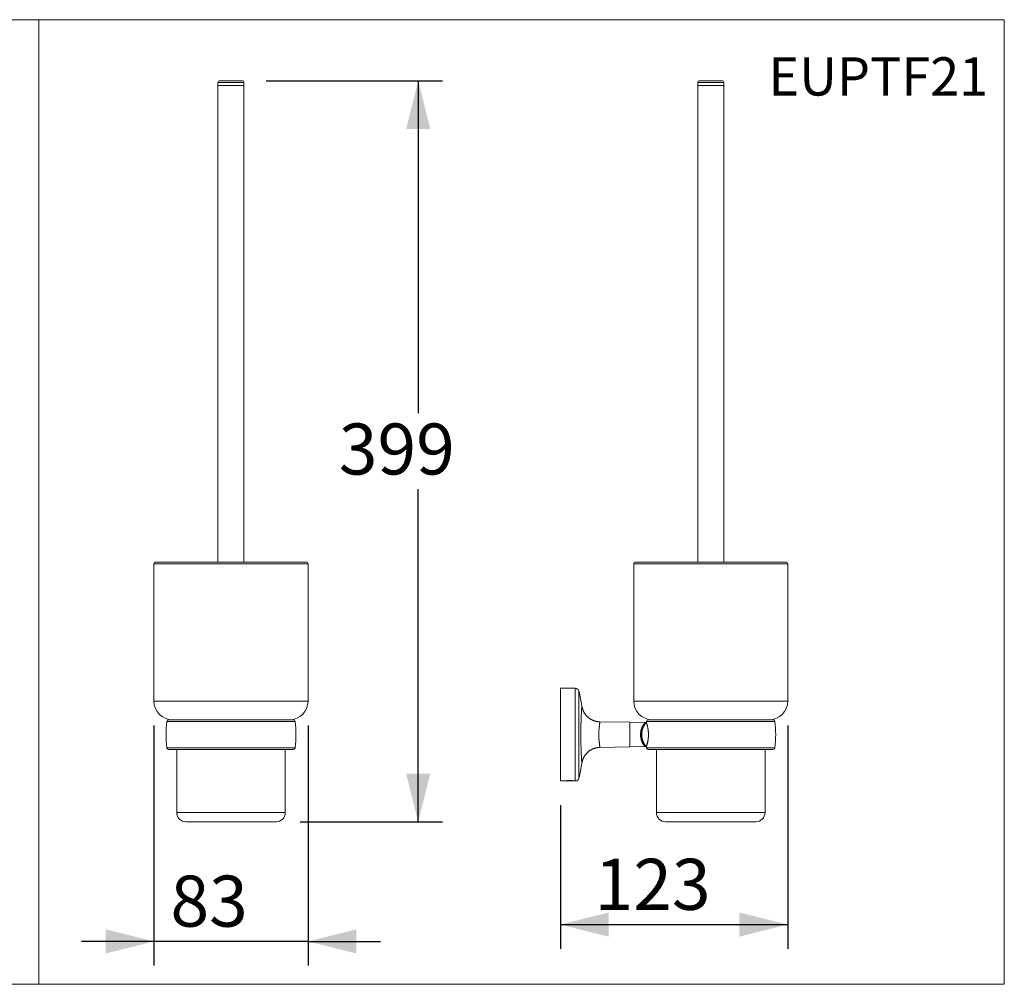
# Model space of a CAD drawing. Units: millimetres. Extents: x 0 to 80, y 0 to 40.
# Drawn here: x 39.2 to 80, y 0 to 40 of the extents above; entities that cross this region are included whole.
import ezdxf

# ---------------------------------------------------------------- set-up
doc = ezdxf.new("R2010")
doc.units = ezdxf.units.MM
doc.layers.add('1', color=179, linetype='Continuous')
doc.styles.add('SLDTEXTSTYLE0', font='TXT', dxfattribs={"width": 0.605})
doc.dimstyles.new('SLDDIMSTYLE0', dxfattribs={"dimtxt": 2.054655, "dimasz": 2, "dimexe": 0, "dimexo": 0.0625, "dimgap": 0.513664, "dimtad": 0, "dimtih": 1, "dimtoh": 1, "dimlfac": 13, "dimrnd": 1e-09, "dimzin": 12, "dimdsep": 46, "dimtxsty": 'SLDTEXTSTYLE0', "dimsah": 1, "dimcen": 0.09, "dimadec": 0, "dimazin": 3, "dimtfac": 1, "dimtmove": 0, "dimatfit": 0, "dimfxl": 1, "dimfrac": 2, "dimtolj": 1, "dimtzin": 12, "dimarcsym": 0})
doc.dimstyles.new('SLDDIMSTYLE1', dxfattribs={"dimtxt": 2.054655, "dimasz": 2, "dimexe": 0, "dimexo": 0.0625, "dimgap": 0.513664, "dimtad": 0, "dimtih": 1, "dimtoh": 1, "dimdec": 0, "dimlfac": 13, "dimrnd": 1e-09, "dimzin": 12, "dimdsep": 46, "dimtxsty": 'SLDTEXTSTYLE0', "dimsah": 1, "dimcen": 0.09, "dimadec": 0, "dimazin": 3, "dimtfac": 1, "dimtofl": 0, "dimtmove": 0, "dimatfit": 3, "dimfxl": 1, "dimfrac": 2, "dimtolj": 1, "dimtzin": 12, "dimarcsym": 0})

# ---------------------------------------------------------------- blocks, each defined once
blk = doc.blocks.new('_D')
at = {"layer": '1', "color": 7}
for p, q in [((44.763, 10.739), (44.763, 0.779)), ((51.148, 10.739), (51.148, 0.779)), ((44.763, 1.779), (41.763, 1.779)), ((51.148, 1.779), (44.763, 1.779)), ((51.148, 1.779), (54.148, 1.779))]:
    blk.add_line(p, q, dxfattribs=at)
for points in [[(44.763, 1.779), (42.763, 2.279), (42.763, 1.279)], [(51.148, 1.779), (53.148, 1.279), (53.148, 2.279)]]:
    blk.add_solid(points, dxfattribs=at)
at = {"layer": '1', "color": 7, "insert": (45.447, 4.508, -3.381), "char_height": 2.1167, "attachment_point": 1, "style": 'SLDTEXTSTYLE0'}
blk.add_mtext('83', dxfattribs=at)
blk = doc.blocks.new('_D_1')
at = {"layer": '1', "color": 7}
for p, q in [((49.417, 37.47), (56.714, 37.47)), ((55.714, 37.47), (55.714, 23.682)), ((55.714, 6.739), (55.714, 20.527)), ((50.821, 6.739), (56.714, 6.739))]:
    blk.add_line(p, q, dxfattribs=at)
for points in [[(55.714, 37.47), (55.214, 35.47), (56.214, 35.47)], [(55.714, 6.739), (56.214, 8.739), (55.214, 8.739)]]:
    blk.add_solid(points, dxfattribs=at)
at = {"layer": '1', "color": 7, "insert": (52.422, 23.255, -3.381), "char_height": 2.1167, "attachment_point": 1, "style": 'SLDTEXTSTYLE0'}
blk.add_mtext('399', dxfattribs=at)
blk = doc.blocks.new('_D_2')
at = {"layer": '1', "color": 7}
for p, q in [((71.027, 10.739), (71.027, 1.477)), ((61.604, 7.431), (61.604, 1.477)), ((61.604, 2.477), (71.027, 2.477))]:
    blk.add_line(p, q, dxfattribs=at)
for points in [[(61.604, 2.477), (63.604, 1.977), (63.604, 2.977)], [(71.027, 2.477), (69.027, 2.977), (69.027, 1.977)]]:
    blk.add_solid(points, dxfattribs=at)
at = {"layer": '1', "color": 7, "insert": (63.023, 5.205, 0.001), "char_height": 2.1167, "attachment_point": 1, "style": 'SLDTEXTSTYLE0'}
blk.add_mtext('123', dxfattribs=at)

msp = doc.modelspace()

# ---------------------------------------------------------------- linework, layer by layer
at = {"color": 7, "linetype": 'Continuous', "lineweight": 15}
for p, q in [((47.41702, 37.39287), (47.41702, 37.27748)), ((47.41702, 37.27748), (47.41702, 17.50825)), ((48.49394, 37.27748), (47.41702, 37.27748)), ((47.49394, 37.46979), (48.41702, 37.46979)), ((48.49394, 37.27748), (48.49394, 37.39287)), ((48.49394, 17.50825), (48.49394, 37.27748)), ((67.29637, 37.39287), (67.29637, 37.27748)), ((67.29637, 37.27748), (67.29637, 17.50825)), ((68.37329, 37.27748), (67.29637, 37.27748)), ((67.29637, 37.27748), (67.4786, 37.27748)), ((67.37329, 37.46979), (68.29637, 37.46979)), ((67.4786, 37.27748), (68.37329, 37.27748)), ((68.37329, 37.27748), (68.37329, 37.39287)), ((68.37329, 17.50825), (68.37329, 37.27748)), ((44.76318, 17.43133), (44.76318, 11.73902)), ((44.8401, 17.50825), (51.07087, 17.50825)), ((51.14779, 11.73902), (51.14779, 17.43133)), ((64.64252, 17.43133), (64.64252, 11.73902)), ((64.71944, 17.50825), (64.72242, 17.50825)), ((64.72242, 17.50825), (70.95021, 17.50825)), ((71.02714, 11.73902), (71.02714, 17.43133)), ((62.22238, 12.27748), (61.60406, 12.27748)), ((61.60406, 12.27748), (61.60406, 8.43133)), ((45.36963, 10.96979), (50.54133, 10.96979)), ((64.48867, 10.86444), (63.24195, 10.8862)), ((65.11528, 10.8535), (64.48867, 10.86444)), ((65.01142, 10.63902), (65.00303, 10.63902)), ((65.03416, 10.70056), (65.04296, 10.70056)), ((65.24898, 10.96979), (67.83483, 10.96979)), ((67.83483, 10.96979), (70.42068, 10.96979)), ((63.24197, 9.82261), (64.48867, 9.84437)), ((64.48867, 9.84437), (65.11545, 9.85531)), ((65.00305, 10.06979), (65.01142, 10.06979)), ((65.04296, 10.00825), (65.03413, 10.00825)), ((50.54133, 9.73902), (45.36963, 9.73902)), ((45.70548, 9.73902), (45.70548, 7.12364)), ((50.20548, 7.12364), (50.20548, 9.73902)), ((70.42068, 9.73902), (65.24898, 9.73902)), ((65.58483, 9.73902), (65.58483, 7.12364)), ((70.08483, 7.12364), (70.08483, 9.73902)), ((61.60406, 8.43133), (61.74276, 8.43133)), ((61.79041, 8.43719), (61.80056, 8.43133)), ((62.13152, 8.43133), (61.80056, 8.43133)), ((62.17679, 8.43133), (62.13152, 8.43133)), ((62.17679, 8.43133), (62.18694, 8.43719)), ((48.03703, 6.73902), (46.0901, 6.73902)), ((49.82087, 6.73902), (48.03703, 6.73902)), ((69.70021, 6.73902), (65.96944, 6.73902))]:
    msp.add_line(p, q, dxfattribs=at)
at = {"color": 7, "linetype": 'Continuous', "lineweight": 0}
for p, q in [((48.49394, 37.39287), (47.41702, 37.39287)), ((68.37329, 37.39287), (67.29637, 37.39287)), ((51.14779, 17.43133), (44.76318, 17.43133)), ((64.64557, 17.43133), (64.64252, 17.43133)), ((71.02714, 17.43133), (64.64557, 17.43133)), ((48.09503, 11.73902), (44.76318, 11.73902)), ((51.14779, 11.73902), (48.09503, 11.73902)), ((71.02714, 11.73902), (64.64252, 11.73902)), ((50.61779, 10.90128), (45.29317, 10.90128)), ((70.49714, 10.90128), (65.17252, 10.90128)), ((45.29317, 9.80753), (50.61779, 9.80753)), ((65.17252, 9.80753), (67.83483, 9.80753)), ((67.83483, 9.80753), (70.49714, 9.80753)), ((48.05384, 7.12364), (45.70548, 7.12364)), ((50.20548, 7.12364), (48.05384, 7.12364)), ((70.08483, 7.12364), (65.58483, 7.12364))]:
    msp.add_line(p, q, dxfattribs=at)
at = {"color": 7, "linetype": 'Continuous', "lineweight": 0, "flags": 128}
for points in [[(62.22238, 8.43297), (62.22238, 8.43603), (62.22238, 8.44065), (62.22238, 8.44684), (62.22238, 8.45458), (62.22238, 8.46387), (62.22238, 8.47471), (62.22238, 8.48708), (62.22238, 8.50097), (62.22238, 8.51638), (62.22238, 8.53329), (62.22238, 8.55168), (62.22238, 8.57155), (62.22238, 8.59287), (62.22238, 8.61564), (62.22238, 8.63982), (62.22238, 8.6654), (62.22238, 8.69236), (62.22238, 8.72067), (62.22238, 8.75032), (62.22238, 8.78128), (62.22238, 8.81352), (62.22238, 8.84703), (62.22238, 8.88176), (62.22238, 8.91769), (62.22238, 8.9548), (62.22238, 8.99305), (62.22238, 9.03241), (62.22238, 9.07285), (62.22238, 9.11434), (62.22238, 9.15684), (62.22238, 9.20032), (62.22238, 9.24474), (62.22238, 9.29006), (62.22238, 9.33626), (62.22238, 9.38328), (62.22238, 9.4311), (62.22238, 9.47967), (62.22238, 9.52896), (62.22238, 9.57892), (62.22238, 9.62951), (62.22238, 9.6807), (62.22238, 9.73243), (62.22238, 9.78467), (62.22238, 9.83738), (62.22238, 9.89051), (62.22238, 9.94402), (62.22238, 9.99786), (62.22238, 10.052), (62.22238, 10.10638), (62.22238, 10.16096), (62.22238, 10.21571), (62.22238, 10.27056), (62.22238, 10.32548), (62.22238, 10.38043), (62.22238, 10.43536), (62.22238, 10.49022), (62.22238, 10.54497), (62.22238, 10.59956), (62.22238, 10.65395), (62.22238, 10.7081), (62.22238, 10.76196), (62.22238, 10.81549), (62.22238, 10.86864), (62.22238, 10.92137), (62.22238, 10.97364), (62.22238, 11.0254), (62.22238, 11.07662), (62.22238, 11.12724), (62.22238, 11.17724), (62.22238, 11.22656), (62.22238, 11.27517), (62.22238, 11.32303), (62.22238, 11.3701), (62.22238, 11.41634), (62.22238, 11.46171), (62.22238, 11.50618), (62.22238, 11.54971), (62.22238, 11.59226), (62.22238, 11.6338), (62.22238, 11.6743), (62.22238, 11.71372), (62.22238, 11.75202), (62.22238, 11.78919), (62.22238, 11.82519), (62.22238, 11.85999), (62.22238, 11.89355), (62.22238, 11.92586), (62.22238, 11.95689), (62.22238, 11.98661), (62.22238, 12.015), (62.22238, 12.04203), (62.22238, 12.06768), (62.22238, 12.09194), (62.22238, 12.11477), (62.22238, 12.13617), (62.22238, 12.15612), (62.22238, 12.17459), (62.22238, 12.19158), (62.22238, 12.20707), (62.22238, 12.22104), (62.22238, 12.23349), (62.22238, 12.24441), (62.22238, 12.25378), (62.22238, 12.26161), (62.22238, 12.26787), (62.22238, 12.27258), (62.22238, 12.27572), (62.22238, 12.27729), (62.22238, 12.27748)], [(62.37193, 8.54907), (62.37193, 8.54985), (62.37193, 8.55221), (62.37193, 8.55613), (62.37193, 8.56162), (62.37193, 8.56867), (62.37193, 8.57727), (62.37193, 8.58742), (62.37193, 8.59911), (62.37193, 8.61232), (62.37193, 8.62705), (62.37193, 8.64328), (62.37193, 8.661), (62.37193, 8.68019), (62.37193, 8.70085), (62.37193, 8.72294), (62.37193, 8.74644), (62.37193, 8.77135), (62.37193, 8.79764), (62.37193, 8.82528), (62.37193, 8.85425), (62.37193, 8.88452), (62.37193, 8.91608), (62.37193, 8.94889), (62.37193, 8.98292), (62.37193, 9.01814), (62.37193, 9.05452), (62.37193, 9.09204), (62.37193, 9.13065), (62.37193, 9.17033), (62.37193, 9.21104), (62.37193, 9.25275), (62.37193, 9.29541), (62.37193, 9.339), (62.37193, 9.38346), (62.37193, 9.42878), (62.37193, 9.4749), (62.37193, 9.52178), (62.37193, 9.56939), (62.37193, 9.61768), (62.37193, 9.66661), (62.37193, 9.71614), (62.37193, 9.76623), (62.37193, 9.81682), (62.37193, 9.86789), (62.37193, 9.91938), (62.37193, 9.97125), (62.37193, 10.02345), (62.37193, 10.07594), (62.37193, 10.12867), (62.37193, 10.18159), (62.37193, 10.23467), (62.37193, 10.28785), (62.37193, 10.34109), (62.37193, 10.39434), (62.37193, 10.44756), (62.37193, 10.5007), (62.37193, 10.55371), (62.37193, 10.60654), (62.37193, 10.65916), (62.37193, 10.71151), (62.37193, 10.76355), (62.37193, 10.81523), (62.37193, 10.86651), (62.37193, 10.91735), (62.37193, 10.9677), (62.37193, 11.01751), (62.37193, 11.06675), (62.37193, 11.11536), (62.37193, 11.16332), (62.37193, 11.21057), (62.37193, 11.25708), (62.37193, 11.3028), (62.37193, 11.34769), (62.37193, 11.39172), (62.37193, 11.43485), (62.37193, 11.47704), (62.37193, 11.51825), (62.37193, 11.55845), (62.37193, 11.5976), (62.37193, 11.63567), (62.37193, 11.67263), (62.37193, 11.70843), (62.37193, 11.74306), (62.37193, 11.77649), (62.37193, 11.80867), (62.37193, 11.83959), (62.37193, 11.86921), (62.37193, 11.89752), (62.37193, 11.92449), (62.37193, 11.95009), (62.37193, 11.9743), (62.37193, 11.9971), (62.37193, 12.01847), (62.37193, 12.0384), (62.37193, 12.05686), (62.37193, 12.07384), (62.37193, 12.08932), (62.37193, 12.10329), (62.37193, 12.11574), (62.37193, 12.12666), (62.37193, 12.13604), (62.37193, 12.14386), (62.37193, 12.15013), (62.37193, 12.15484), (62.37193, 12.15798), (62.37193, 12.15955), (62.37193, 12.15974)]]:
    msp.add_lwpolyline(points, dxfattribs=at)
at = {"color": 7, "linetype": 'Continuous', "lineweight": 15}
for centre, radius, start, end in [((47.49394, 37.39287), 0.07692, 90, 180), ((48.41702, 37.39287), 0.07692, 0, 90), ((67.37329, 37.39287), 0.07692, 90, 180), ((68.29637, 37.39287), 0.07692, 0, 90), ((44.8401, 17.43133), 0.07692, 90, 180), ((51.07087, 17.43133), 0.07692, 0, 90), ((64.71944, 17.43133), 0.07692, 90, 180), ((70.95021, 17.43133), 0.07692, 0, 90), ((62.22238, 12.12364), 0.15385, 13.573514, 89.9999), ((54.89447, 10.35441), 7.69231, 8.840197, 13.573576), ((45.53241, 11.73902), 0.76923, 180, 270), ((50.37856, 11.73902), 0.76923, 270, 0), ((65.41175, 11.73902), 0.76923, 180, 270), ((70.2579, 11.73902), 0.76923, 270, 0), ((50.26318, 10.35441), 5, 173.720712, 186.279288), ((45.36963, 10.89287), 0.07692, 90, 173.720712), ((50.54133, 10.89287), 0.07692, 6.279288, 90), ((45.64779, 10.35441), 5, 353.720712, 6.279288), ((70.14252, 10.35441), 5, 173.720712, 174.262708), ((65.24898, 10.89287), 0.07692, 90, 173.720712), ((70.42068, 10.89287), 0.07692, 6.279288, 90), ((65.52714, 10.35441), 5, 353.720712, 6.279288), ((45.36963, 9.81595), 0.07692, 186.279288, 270), ((50.54133, 9.81595), 0.07692, 270, 353.720712), ((70.14252, 10.35441), 5, 185.739187, 186.279288), ((65.24898, 9.81595), 0.07692, 186.279288, 270), ((70.42068, 9.81595), 0.07692, 270, 353.720712), ((54.89447, 10.35441), 7.69231, 346.426423, 351.16037), ((62.22238, 8.58518), 0.15385, 274.461885, 346.426484), ((46.0901, 7.12364), 0.38462, 180, 270), ((49.82087, 7.12364), 0.38462, 270, 0), ((65.96944, 7.12364), 0.38462, 180, 270), ((69.70021, 7.12364), 0.38462, 270, 0)]:
    msp.add_arc(centre, radius, start, end, dxfattribs=at)
at = {"color": 7, "linetype": 'Continuous', "lineweight": 0}
for centre, start, end in [((65.16881, 10.82743), 89.551071, 135.004837), ((65.16881, 9.88138), 224.995163, 270.448929)]:
    msp.add_arc(centre, 0.02286, start, end, dxfattribs=at)
for points, knots in [([(62.45305, 10.35441), (62.45306, 10.37233), (62.45309, 10.40822), (62.45334, 10.46212), (62.45372, 10.51595), (62.45427, 10.56971), (62.45496, 10.62305), (62.45583, 10.67693), (62.45676, 10.72601), (62.45773, 10.7704), (62.45867, 10.80936), (62.45968, 10.84764), (62.46087, 10.88928), (62.46226, 10.93382), (62.46397, 10.98344), (62.46581, 11.03248), (62.46779, 11.08063), (62.47002, 11.13121), (62.47257, 11.1843), (62.47528, 11.23631), (62.47778, 11.28117), (62.48005, 11.31967), (62.48213, 11.35303), (62.48405, 11.3827), (62.48582, 11.40897), (62.48744, 11.43222), (62.4889, 11.45266), (62.4902, 11.47049), (62.49137, 11.48622), (62.49241, 11.49984), (62.49329, 11.51135), (62.49403, 11.52075), (62.49461, 11.5281), (62.49507, 11.53389), (62.49533, 11.53712), (62.4953, 11.53666), (62.49529, 11.53654)], [0, 0, 0, 0, 0.02609319, 0.05225983, 0.07869694, 0.10513419, 0.13187398, 0.15861388, 0.18702549, 0.20782471, 0.22862405, 0.24955587, 0.27048782, 0.29822629, 0.32603775, 0.35862882, 0.38890459, 0.4192628, 0.46136072, 0.50365421, 0.54101738, 0.57536487, 0.60979955, 0.64122146, 0.67270229, 0.7042993, 0.73368664, 0.76315557, 0.79266432, 0.82224372, 0.8518612, 0.88154381, 0.91126292, 0.94105491, 0.98329244, 1, 1, 1, 1]), ([(63.24195, 10.88596), (63.24195, 10.88596), (63.24194, 10.88594), (63.24165, 10.88368), (63.24111, 10.87956), (63.24024, 10.87295), (63.23899, 10.86331), (63.23736, 10.85079), (63.23546, 10.83594), (63.23314, 10.81759), (63.23034, 10.79511), (63.22729, 10.77027), (63.22446, 10.74677), (63.22218, 10.72769), (63.21973, 10.70625), (63.21704, 10.68221), (63.2139, 10.65302), (63.21066, 10.62152), (63.20764, 10.5902), (63.20491, 10.5597), (63.20255, 10.53041), (63.20038, 10.49962), (63.19841, 10.46642), (63.19693, 10.4339), (63.19598, 10.40256), (63.19554, 10.37698), (63.19549, 10.36088), (63.19547, 10.35441)], [0, 0, 0, 0, 0.03475326, 0.07718677, 0.1200402, 0.17115348, 0.22238138, 0.27586496, 0.32949741, 0.37543001, 0.43667388, 0.49823058, 0.53429291, 0.5704422, 0.59830486, 0.63940167, 0.68041474, 0.72164356, 0.76286667, 0.79465905, 0.82662148, 0.858972, 0.89155155, 0.92728635, 0.95439336, 0.9816812, 1, 1, 1, 1]), ([(64.48867, 10.35441), (64.48867, 10.36528), (64.48867, 10.38741), (64.48867, 10.42088), (64.48867, 10.455), (64.48867, 10.48958), (64.48867, 10.52442), (64.48867, 10.56144), (64.48867, 10.59987), (64.48867, 10.63887), (64.48867, 10.67603), (64.48867, 10.71113), (64.48867, 10.74352), (64.48867, 10.77257), (64.48867, 10.79785), (64.48867, 10.81915), (64.48867, 10.83629), (64.48867, 10.84924), (64.48867, 10.85811), (64.48867, 10.86347), (64.48867, 10.86412), (64.48867, 10.86444)], [0, 0, 0, 0, 0.03189054, 0.06488405, 0.09914931, 0.13504831, 0.1728125, 0.212544, 0.2618999, 0.31406975, 0.36901855, 0.42658409, 0.48758435, 0.55061398, 0.61521595, 0.68086807, 0.74698919, 0.81173147, 0.87576908, 0.93865588, 1, 1, 1, 1]), ([(64.9274, 10.35441), (64.92746, 10.36195), (64.92759, 10.37704), (64.9286, 10.39972), (64.93022, 10.4223), (64.93282, 10.44801), (64.9367, 10.47637), (64.94216, 10.50686), (64.94865, 10.5362), (64.9559, 10.5639), (64.96378, 10.58994), (64.97213, 10.61437), (64.98093, 10.63747), (64.9909, 10.66126), (65.00299, 10.68739), (65.01715, 10.71484), (65.03198, 10.74075), (65.04624, 10.76352), (65.06066, 10.78484), (65.07492, 10.80439), (65.08815, 10.82131), (65.09854, 10.83389), (65.10622, 10.84284), (65.11125, 10.84854), (65.11417, 10.8518), (65.11575, 10.85355), (65.1154, 10.85316), (65.11527, 10.85302)], [0, 0, 0, 0, 0.02197303, 0.0439468, 0.06643097, 0.08891644, 0.1214554, 0.15431192, 0.18743352, 0.22078476, 0.25332266, 0.28614894, 0.31910361, 0.35230182, 0.39477221, 0.4476572, 0.50080506, 0.55230619, 0.60399128, 0.66705177, 0.73040125, 0.7909471, 0.84262686, 0.89448448, 0.93536758, 0.97634302, 1, 1, 1, 1]), ([(65.16899, 10.8503), (65.16744, 10.84871), (65.16435, 10.84553), (65.15785, 10.83867), (65.15073, 10.83092), (65.1433, 10.82257), (65.13503, 10.81292), (65.12594, 10.80189), (65.11613, 10.78942), (65.10569, 10.77543), (65.09476, 10.75993), (65.08208, 10.74078), (65.06765, 10.71714), (65.05429, 10.69274), (65.04365, 10.67135), (65.0357, 10.65421), (65.02789, 10.63607), (65.01961, 10.61518), (65.01102, 10.59116), (65.00234, 10.56343), (64.99437, 10.53364), (64.98807, 10.50514), (64.98329, 10.47871), (64.97974, 10.45485), (64.97689, 10.4301), (64.97482, 10.40482), (64.97357, 10.37927), (64.97317, 10.35349), (64.97364, 10.32739), (64.97505, 10.30016), (64.97749, 10.27244), (64.98101, 10.24453), (64.98544, 10.21744), (64.99075, 10.19107), (64.99727, 10.16387), (65.00504, 10.13631), (65.0141, 10.10864), (65.02385, 10.08252), (65.03346, 10.05957), (65.04268, 10.03947), (65.05138, 10.02188), (65.06019, 10.00528), (65.06909, 9.98955), (65.078, 9.97471), (65.08689, 9.96073), (65.09563, 9.94767), (65.10454, 9.93501), (65.11351, 9.92286), (65.12243, 9.91134), (65.13088, 9.90088), (65.13882, 9.89143), (65.14614, 9.88302), (65.15279, 9.87564), (65.1586, 9.86936), (65.16445, 9.86317), (65.16729, 9.86026), (65.16899, 9.85852)], [0, 0, 0, 0, 0.02670881, 0.05350506, 0.07412971, 0.0947908, 0.11555914, 0.13636244, 0.15756689, 0.17880843, 0.2001659, 0.22156472, 0.25085448, 0.28027924, 0.29523469, 0.31021501, 0.32528001, 0.34037821, 0.35948454, 0.37868565, 0.39823917, 0.41794446, 0.43151394, 0.44515314, 0.45903062, 0.47299948, 0.48664287, 0.50038384, 0.51443573, 0.52859505, 0.54450122, 0.56006856, 0.57575332, 0.59176845, 0.60788072, 0.62732654, 0.6468948, 0.66678474, 0.68676228, 0.70291103, 0.71909303, 0.73536542, 0.75166419, 0.76825093, 0.78486043, 0.80153426, 0.81822803, 0.83701633, 0.85583078, 0.87472321, 0.89364166, 0.91285987, 0.93210655, 0.95144207, 0.97080878, 1, 1, 1, 1]), ([(62.49528, 9.17236), (62.49529, 9.17228), (62.4953, 9.17214), (62.49507, 9.17499), (62.49467, 9.17998), (62.49394, 9.18922), (62.49287, 9.20298), (62.49168, 9.21847), (62.49035, 9.23633), (62.48865, 9.25955), (62.48677, 9.28599), (62.485, 9.3119), (62.48342, 9.33581), (62.48176, 9.3616), (62.48007, 9.38906), (62.47833, 9.41826), (62.47658, 9.44919), (62.47479, 9.48205), (62.47299, 9.5166), (62.47121, 9.55274), (62.46913, 9.59732), (62.46722, 9.64159), (62.46549, 9.68492), (62.46383, 9.72916), (62.46225, 9.77509), (62.46079, 9.8225), (62.45963, 9.86291), (62.45844, 9.90839), (62.4573, 9.95741), (62.45631, 10.00571), (62.45533, 10.06114), (62.4544, 10.12594), (62.45363, 10.2008), (62.45314, 10.2771), (62.45308, 10.32864), (62.45305, 10.35441)], [0, 0, 0, 0, 0.02769991, 0.05383078, 0.07998557, 0.12388131, 0.16789491, 0.19890203, 0.22995352, 0.27206539, 0.31429765, 0.34195825, 0.36965713, 0.397072, 0.42452807, 0.45142276, 0.4783172, 0.50539143, 0.53246524, 0.5589847, 0.58555364, 0.62672015, 0.64741164, 0.66810298, 0.7085559, 0.72889885, 0.74924176, 0.77618322, 0.80319584, 0.82736645, 0.85159145, 0.88827951, 0.9249671, 0.9624837, 1, 1, 1, 1]), ([(63.19547, 10.35441), (63.19547, 10.35196), (63.19549, 10.33938), (63.19575, 10.31659), (63.19654, 10.28619), (63.19774, 10.256), (63.19902, 10.23206), (63.20071, 10.2044), (63.20293, 10.17283), (63.20627, 10.13331), (63.20987, 10.09514), (63.21295, 10.06496), (63.21607, 10.03553), (63.21931, 10.00613), (63.22324, 9.97205), (63.22646, 9.9454), (63.22912, 9.92363), (63.23115, 9.90716), (63.23312, 9.89137), (63.23525, 9.87448), (63.23738, 9.85779), (63.23933, 9.84285), (63.24058, 9.83328), (63.24139, 9.82707), (63.24183, 9.82377), (63.24201, 9.82234), (63.24197, 9.82269), (63.24196, 9.82273)], [0, 0, 0, 0, 0.00692887, 0.03564643, 0.06458603, 0.09396617, 0.12355869, 0.13603434, 0.17837498, 0.22285286, 0.26778866, 0.31482714, 0.33954956, 0.38919935, 0.44502071, 0.50710106, 0.53828236, 0.58089181, 0.61983323, 0.65884646, 0.7251469, 0.78877106, 0.8526325, 0.89568704, 0.94573753, 0.99419292, 1, 1, 1, 1]), ([(64.48867, 9.84437), (64.48867, 9.84471), (64.48867, 9.84538), (64.48867, 9.85094), (64.48867, 9.86015), (64.48867, 9.87351), (64.48867, 9.89095), (64.48867, 9.91225), (64.48867, 9.93726), (64.48867, 9.96589), (64.48867, 9.99638), (64.48867, 10.02768), (64.48867, 10.05882), (64.48867, 10.09139), (64.48867, 10.12506), (64.48867, 10.15951), (64.48867, 10.19627), (64.48867, 10.23502), (64.48867, 10.27558), (64.48867, 10.31531), (64.48867, 10.34155), (64.48867, 10.35441)], [0, 0, 0, 0, 0.06247471, 0.12654165, 0.19178553, 0.25773318, 0.32384389, 0.3882764, 0.45166779, 0.51352535, 0.57341806, 0.62242828, 0.66957852, 0.71475223, 0.75789847, 0.79903217, 0.83820204, 0.88186085, 0.92304808, 0.96230906, 1, 1, 1, 1]), ([(65.11545, 9.8556), (65.11553, 9.85551), (65.11589, 9.85512), (65.11437, 9.85679), (65.11125, 9.86027), (65.10619, 9.86602), (65.09949, 9.87382), (65.09121, 9.88377), (65.08151, 9.89593), (65.07058, 9.9103), (65.05866, 9.9269), (65.04593, 9.94579), (65.03323, 9.96607), (65.02079, 9.98755), (65.00833, 10.01084), (64.99603, 10.0361), (64.98409, 10.06339), (64.97425, 10.08862), (64.96589, 10.11254), (64.95874, 10.13523), (64.95183, 10.16), (64.94533, 10.18703), (64.93958, 10.21558), (64.93477, 10.24549), (64.93102, 10.27668), (64.92876, 10.3055), (64.92759, 10.33154), (64.92746, 10.34677), (64.9274, 10.35441)], [0, 0, 0, 0, 0.01381226, 0.06148796, 0.10926378, 0.1571854, 0.20534466, 0.25364482, 0.30222589, 0.35108497, 0.40007757, 0.44868996, 0.49745184, 0.5393897, 0.58145026, 0.62845206, 0.66909065, 0.7099053, 0.73817084, 0.76652554, 0.79759086, 0.82887594, 0.86035875, 0.89213046, 0.92371843, 0.95564085, 0.97775517, 1, 1, 1, 1])]:
    msp.add_open_spline(points, degree=3, knots=knots, dxfattribs=at)
at = {"color": 7, "linetype": 'Continuous', "lineweight": 15}
for points, knots in [([(63.24195, 10.88632), (63.23962, 10.88633), (63.22627, 10.88635), (63.20195, 10.88779), (63.16911, 10.89069), (63.13656, 10.89509), (63.10434, 10.90083), (63.0725, 10.90791), (63.04111, 10.9163), (63.01021, 10.92597), (62.97986, 10.93689), (62.9501, 10.94903), (62.92098, 10.96234), (62.89255, 10.9768), (62.86485, 10.99236), (62.83792, 11.00898), (62.8118, 11.02662), (62.78653, 11.04523), (62.76215, 11.06478), (62.73869, 11.08519), (62.71618, 11.10644), (62.69464, 11.12846), (62.67411, 11.15121), (62.65461, 11.17462), (62.63616, 11.19864), (62.61878, 11.22321), (62.60248, 11.24826), (62.58727, 11.27374), (62.57317, 11.29957), (62.56018, 11.3257), (62.54829, 11.35204), (62.53752, 11.37851), (62.52785, 11.40505), (62.51927, 11.43157), (62.51177, 11.45796), (62.50529, 11.48413), (62.49995, 11.50999), (62.4967, 11.52742), (62.49546, 11.53624), (62.49542, 11.53655)], [0, 0, 0, 0, 0.00648852, 0.03724853, 0.06789436, 0.09842782, 0.12885028, 0.15916265, 0.18936546, 0.21945881, 0.24944243, 0.27931561, 0.3090773, 0.33872599, 0.36825976, 0.39767623, 0.42697255, 0.45614533, 0.48519064, 0.51410388, 0.5428798, 0.57151234, 0.59999456, 0.62831854, 0.65647517, 0.68445404, 0.71224318, 0.73982877, 0.76719488, 0.79432297, 0.82119143, 0.84777491, 0.8740435, 0.89996162, 0.92548669, 0.95056727, 0.97514072, 0.9991299, 1, 1, 1, 1]), ([(65.12658, 10.82749), (65.12662, 10.82753), (65.12674, 10.82767), (65.1254, 10.8262), (65.12248, 10.82299), (65.11757, 10.8175), (65.11048, 10.80936), (65.10198, 10.79925), (65.09252, 10.78751), (65.08261, 10.77465), (65.07167, 10.75969), (65.0597, 10.74233), (65.04652, 10.72184), (65.0326, 10.69833), (65.01813, 10.67138), (65.00521, 10.64446), (64.99397, 10.61823), (64.98448, 10.59363), (64.97548, 10.5673), (64.96774, 10.54128), (64.96123, 10.51577), (64.95587, 10.49127), (64.95123, 10.46554), (64.94776, 10.44104), (64.94533, 10.41824), (64.94374, 10.39735), (64.94271, 10.37603), (64.94258, 10.36162), (64.94252, 10.35441)], [0, 0, 0, 0, 0.01746414, 0.0609642, 0.10456809, 0.15672558, 0.20905543, 0.26290712, 0.30915906, 0.35473796, 0.40041903, 0.4492115, 0.49814658, 0.55045023, 0.60225519, 0.65431636, 0.69085567, 0.72753349, 0.76361295, 0.79990541, 0.82819399, 0.85663331, 0.88525608, 0.91410241, 0.93532603, 0.95654836, 0.97827465, 1, 1, 1, 1]), ([(65.15264, 9.86522), (65.15088, 9.86699), (65.14799, 9.8699), (65.14204, 9.87604), (65.13623, 9.88219), (65.12955, 9.88944), (65.12208, 9.89781), (65.11387, 9.90733), (65.10498, 9.91804), (65.09553, 9.92993), (65.0834, 9.94594), (65.0712, 9.96314), (65.05925, 9.98133), (65.05011, 9.99601), (65.04086, 10.01174), (65.03155, 10.02862), (65.02228, 10.04662), (65.01264, 10.06679), (65.00275, 10.08942), (64.99275, 10.11492), (64.98327, 10.14234), (64.97516, 10.16951), (64.96845, 10.19589), (64.96298, 10.22117), (64.9583, 10.2477), (64.95457, 10.27518), (64.95204, 10.30194), (64.95058, 10.32765), (64.95006, 10.35243), (64.95044, 10.37752), (64.95173, 10.40237), (64.95386, 10.42667), (64.95676, 10.45037), (64.96043, 10.47371), (64.96538, 10.4994), (64.97182, 10.52692), (64.97995, 10.55587), (64.989, 10.58347), (64.99794, 10.60738), (65.00643, 10.62792), (65.0143, 10.64552), (65.02235, 10.66228), (65.03058, 10.67832), (65.03893, 10.69362), (65.05019, 10.71308), (65.06243, 10.73257), (65.07542, 10.75167), (65.08639, 10.76686), (65.09696, 10.78072), (65.10708, 10.79336), (65.11663, 10.80474), (65.12549, 10.81487), (65.13349, 10.82368), (65.14103, 10.83173), (65.14783, 10.83876), (65.15104, 10.84198), (65.15264, 10.8436)], [0, 0, 0, 0, 0.029287672, 0.048135331, 0.067014464, 0.085985555, 0.104986171, 0.124317827, 0.143678947, 0.163128681, 0.18260831, 0.215163701, 0.231512276, 0.247882235, 0.264510938, 0.28116667, 0.29791323, 0.314694974, 0.334164486, 0.353709943, 0.373533831, 0.393476658, 0.40892609, 0.424456891, 0.440277182, 0.456214492, 0.471878977, 0.485302053, 0.498817742, 0.512629011, 0.526542679, 0.539924556, 0.553390453, 0.567099172, 0.580882239, 0.599859891, 0.618984408, 0.638499461, 0.65812161, 0.672759049, 0.687428242, 0.702183685, 0.716964194, 0.732017011, 0.74709106, 0.777371106, 0.798078925, 0.818826395, 0.839688832, 0.860588317, 0.881915967, 0.903283192, 0.924773605, 0.946307328, 0.973106906, 1, 1, 1, 1]), ([(65.12755, 10.82869), (65.12763, 10.8288), (65.12778, 10.82899), (65.12829, 10.82972), (65.12913, 10.8311), (65.13024, 10.83365), (65.13094, 10.8374), (65.13056, 10.84166), (65.12896, 10.84574), (65.12626, 10.84931), (65.12264, 10.8519), (65.11882, 10.8533), (65.11639, 10.85342), (65.11531, 10.85347)], [0, 0, 0, 0, 0.05490287, 0.09429691, 0.13516435, 0.21249008, 0.32106841, 0.44386319, 0.55526424, 0.67408949, 0.80324449, 0.91219908, 1, 1, 1, 1]), ([(65.15264, 10.8436), (65.15354, 10.84449), (65.15535, 10.8463), (65.15721, 10.84814), (65.15797, 10.84888), (65.15775, 10.84866), (65.15772, 10.84864)], [0, 0, 0, 0, 0.31918483, 0.64178286, 0.96511432, 1, 1, 1, 1]), ([(65.16764, 10.85423), (65.1669, 10.85403), (65.16519, 10.85356), (65.16285, 10.85242), (65.16079, 10.85117), (65.1595, 10.85021), (65.15898, 10.84976), (65.15889, 10.84968)], [0, 0, 0, 0, 0.23171327, 0.52949895, 0.77598903, 0.96064073, 1, 1, 1, 1]), ([(65.16899, 10.8503), (65.16864, 10.8513), (65.16796, 10.85331), (65.16756, 10.85446), (65.16763, 10.85428), (65.16764, 10.85424)], [0, 0, 0, 0, 0.42614446, 0.85289632, 1, 1, 1, 1]), ([(65.16899, 9.85852), (65.16976, 9.86079), (65.17131, 9.86533), (65.17528, 9.87727), (65.18044, 9.89318), (65.18655, 9.91276), (65.19328, 9.9353), (65.20042, 9.96056), (65.20819, 9.98991), (65.21555, 10.02013), (65.22214, 10.04974), (65.22786, 10.07776), (65.23349, 10.1083), (65.23839, 10.13851), (65.24248, 10.16749), (65.24583, 10.19483), (65.2488, 10.22362), (65.25125, 10.25352), (65.25311, 10.2841), (65.25433, 10.3155), (65.25486, 10.34772), (65.25465, 10.37854), (65.25384, 10.40724), (65.25259, 10.43393), (65.25086, 10.4603), (65.2485, 10.48836), (65.24545, 10.51748), (65.24167, 10.54752), (65.23746, 10.57625), (65.23233, 10.60715), (65.22631, 10.63913), (65.21945, 10.67155), (65.21257, 10.70115), (65.20646, 10.72543), (65.20121, 10.74516), (65.19677, 10.76121), (65.19255, 10.77589), (65.18721, 10.79389), (65.18123, 10.81318), (65.17559, 10.8306), (65.17137, 10.84328), (65.16978, 10.84795), (65.16899, 10.8503)], [0, 0, 0, 0, 0.03717402, 0.07434678, 0.11215687, 0.14996384, 0.18270185, 0.2154363, 0.24888109, 0.28231805, 0.30514458, 0.32796796, 0.35130679, 0.37463999, 0.39178879, 0.40893529, 0.42652214, 0.44410614, 0.46129231, 0.47847651, 0.49634653, 0.5142163, 0.5289848, 0.54375416, 0.55892766, 0.57410266, 0.59306121, 0.61202348, 0.63152258, 0.6510249, 0.67817264, 0.70532798, 0.73321821, 0.76111305, 0.78110028, 0.80108824, 0.82122822, 0.84136869, 0.88247517, 0.92382282, 0.96183192, 1, 1, 1, 1]), ([(64.94252, 10.35441), (64.94253, 10.35137), (64.94258, 10.34053), (64.94327, 10.31795), (64.94549, 10.28686), (64.9494, 10.2549), (64.95427, 10.22571), (64.95975, 10.19926), (64.96619, 10.17326), (64.97368, 10.1473), (64.9822, 10.12152), (64.99161, 10.09644), (65.00151, 10.07277), (65.01174, 10.05058), (65.02293, 10.02835), (65.03549, 10.00547), (65.04914, 9.98274), (65.06345, 9.96084), (65.07852, 9.93951), (65.09175, 9.92223), (65.10255, 9.90888), (65.11054, 9.89939), (65.11713, 9.89182), (65.12222, 9.88611), (65.12542, 9.88259), (65.12687, 9.88101), (65.12666, 9.88124), (65.12663, 9.88127)], [0, 0, 0, 0, 0.00919095, 0.03276064, 0.06837963, 0.10456005, 0.13397078, 0.16474407, 0.19572701, 0.22805421, 0.2641966, 0.30095093, 0.3378648, 0.37555184, 0.4133512, 0.45927283, 0.51184996, 0.56463176, 0.6241673, 0.69684075, 0.74488476, 0.79305277, 0.84210491, 0.89129784, 0.94148601, 0.9918323, 1, 1, 1, 1]), ([(62.49537, 9.17131), (62.49582, 9.17439), (62.49764, 9.18696), (62.50193, 9.20906), (62.50834, 9.23767), (62.51604, 9.26644), (62.52492, 9.29518), (62.535, 9.32376), (62.54627, 9.35207), (62.5587, 9.38003), (62.57228, 9.40756), (62.58698, 9.4346), (62.60279, 9.46107), (62.61967, 9.48694), (62.6376, 9.51214), (62.65656, 9.53663), (62.6765, 9.56036), (62.69741, 9.58328), (62.71923, 9.60536), (62.74194, 9.62656), (62.76551, 9.64683), (62.78988, 9.66614), (62.81597, 9.68514), (62.84379, 9.70364), (62.87333, 9.72143), (62.90352, 9.73781), (62.93425, 9.75276), (62.96546, 9.76626), (62.9971, 9.77833), (63.0291, 9.78894), (63.06139, 9.79811), (63.09393, 9.80584), (63.12664, 9.81212), (63.15946, 9.81698), (63.19234, 9.82033), (63.21985, 9.82218), (63.2364, 9.82237), (63.24197, 9.82244)], [0, 0, 0, 0, 0.008670773, 0.035399013, 0.062697081, 0.090384751, 0.118347374, 0.146509741, 0.174821158, 0.203246498, 0.231760773, 0.260345785, 0.288987988, 0.317677105, 0.346405201, 0.375166052, 0.403954711, 0.432767188, 0.461600236, 0.490451176, 0.51931778, 0.548198179, 0.577090789, 0.609225585, 0.641280708, 0.673170251, 0.704901939, 0.736484474, 0.767925311, 0.799230805, 0.830406363, 0.861456576, 0.892385317, 0.923195822, 0.953890752, 0.984472251, 1, 1, 1, 1]), ([(65.11546, 9.85547), (65.11639, 9.85547), (65.11872, 9.85546), (65.12235, 9.85681), (65.12603, 9.8593), (65.12875, 9.86273), (65.13031, 9.86644), (65.13085, 9.86989), (65.13068, 9.87293), (65.13007, 9.87548), (65.12924, 9.87746), (65.12849, 9.87879), (65.12801, 9.8795), (65.12774, 9.87988), (65.12764, 9.88), (65.12761, 9.88005)], [0, 0, 0, 0, 0.0766263, 0.19231752, 0.31379501, 0.44088584, 0.54886827, 0.64363618, 0.72737339, 0.80026559, 0.86108854, 0.90808166, 0.93966418, 0.97413878, 1, 1, 1, 1]), ([(65.15762, 9.86028), (65.15731, 9.86058), (65.15664, 9.86123), (65.15403, 9.86384), (65.15264, 9.86522)], [0, 0, 0, 0, 0.47073627, 1, 1, 1, 1]), ([(65.15883, 9.85918), (65.15924, 9.85885), (65.16094, 9.85746), (65.16389, 9.85567), (65.1666, 9.85494), (65.16766, 9.85466)], [0, 0, 0, 0, 0.16075053, 0.67287964, 1, 1, 1, 1]), ([(65.16762, 9.8545), (65.16767, 9.85466), (65.16779, 9.855), (65.16858, 9.85731), (65.16899, 9.85852)], [0, 0, 0, 0, 0.47522912, 1, 1, 1, 1]), ([(62.22238, 8.43297), (62.22012, 8.43326), (62.21559, 8.43384), (62.20681, 8.43492), (62.19656, 8.43613), (62.18223, 8.43773), (62.16268, 8.43974), (62.14117, 8.44167), (62.12159, 8.4432), (62.10481, 8.44437), (62.08599, 8.44548), (62.06625, 8.44645), (62.04623, 8.4472), (62.02611, 8.44772), (62.00607, 8.44803), (61.98548, 8.44811), (61.96501, 8.44796), (61.94153, 8.44752), (61.91548, 8.44667), (61.89039, 8.44545), (61.86939, 8.44416), (61.85231, 8.44295), (61.83614, 8.44165), (61.82076, 8.44029), (61.80641, 8.4389), (61.79332, 8.43753), (61.7817, 8.43623), (61.77142, 8.43503), (61.7625, 8.43393), (61.75508, 8.43299), (61.74922, 8.43223), (61.74449, 8.4316), (61.74194, 8.43125), (61.74268, 8.43135), (61.74276, 8.43136)], [0, 0, 0, 0, 0.02933501, 0.05886211, 0.08860561, 0.11855207, 0.1678178, 0.21679507, 0.24105629, 0.27062628, 0.30041278, 0.33054611, 0.36091867, 0.38920312, 0.41787979, 0.44676272, 0.47684471, 0.50509321, 0.54771633, 0.59102027, 0.61959754, 0.64837408, 0.67690202, 0.70561791, 0.73576771, 0.7651146, 0.79414527, 0.82336481, 0.85328374, 0.88340696, 0.91385254, 0.94451164, 0.99401367, 1, 1, 1, 1]), ([(62.22238, 8.43297), (62.22335, 8.43285), (62.2253, 8.43261), (62.2277, 8.43236), (62.22975, 8.43216), (62.23143, 8.43202), (62.23273, 8.43191), (62.23367, 8.43184), (62.23424, 8.4318), (62.2344, 8.43179), (62.23433, 8.4318), (62.2341, 8.43181), (62.23406, 8.43182)], [0, 0, 0, 0, 0.10666589, 0.21353298, 0.32095858, 0.42855232, 0.53803803, 0.64768028, 0.75778328, 0.8680363, 0.97491207, 1, 1, 1, 1])]:
    msp.add_open_spline(points, degree=3, knots=knots, dxfattribs=at)
at = {"layer": '1', "lineweight": 0}
for p, q in [((0, 40), (80, 40)), ((40, 40), (40, 0)), ((80, 40), (80, 0)), ((0, 0), (80, 0))]:
    msp.add_line(p, q, dxfattribs=at)

# ---------------------------------------------------------------- texts
at = {"layer": '1', "color": 7, "insert": (70.22671, 38.44084), "char_height": 1.5875, "attachment_point": 1, "style": 'SLDTEXTSTYLE0'}
msp.add_mtext('EUPTF21', dxfattribs=at)

# ---------------------------------------------------------------- dimensions: what is measured, and where the dimension line sits
at = {"layer": '1', "color": 7}
dim = msp.add_linear_dim(base=(55.714422, 37.469791), p1=(49.820868, 6.739022), p2=(48.417021, 37.469791), angle=90, dimstyle='SLDDIMSTYLE1', dxfattribs=at)
dim.commit()
dim.dimension.update_dxf_attribs({"geometry": '_D_1', "text_midpoint": (55.714422, 22.104407), "dimtype": 160})
for base, p1, p2, dimstyle, picture, middle in [((44.76318, 3.35719), (51.14779, 11.73902), (44.76318, 11.73902), 'SLDDIMSTYLE0', '_D', (47.95548, 3.35719)), ((71.02714, 4.05462), (61.60406, 8.43133), (71.02714, 11.73902), 'SLDDIMSTYLE1', '_D_2', (66.3156, 4.05462))]:
    dim = msp.add_linear_dim(base=base, p1=p1, p2=p2, dimstyle=dimstyle, dxfattribs=at)
    dim.commit()
    dim.dimension.update_dxf_attribs({"geometry": picture, "text_midpoint": middle, "dimtype": 160})

doc.saveas('drawing.dxf')
